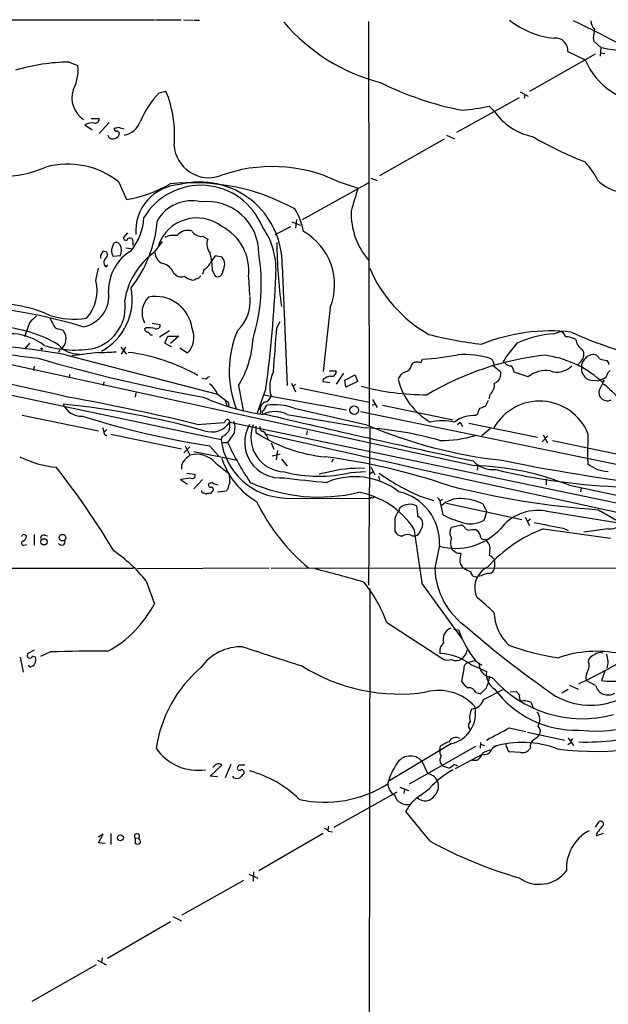
# Model space of a CAD drawing. Extents: x 5 to 1017, y 14 to 825.
# Drawn here: x 133 to 219, y 680 to 823 of the extents above; entities that cross this region are included whole.
import ezdxf

# ---------------------------------------------------------------- set-up
doc = ezdxf.new("R2010")
doc.units = 0
doc.header["$MEASUREMENT"] = 0
doc.layers.add('MAIN', color=5, linetype='CONTINUOUS')

msp = doc.modelspace()

# ---------------------------------------------------------------- linework, layer by layer
at = {"layer": 'MAIN'}
for p, q in [((98.2133, 823.4679), (152.3153, 823.4679)), ((152.4847, 823.4679), (156.21, 823.4679)), ((156.5487, 823.4679), (157.9033, 823.3833)), ((158.0727, 823.3833), (158.9193, 823.3833)), ((183.5573, 823.2139), (183.642, 764.2013)), ((216.3233, 820.7586), (216.408, 820.3353)), ((216.408, 820.3353), (217.424, 819.4039)), ((212.598, 818.8113), (215.138, 817.6259)), ((217.424, 819.4039), (217.3393, 818.1339)), ((217.424, 818.6419), (218.0167, 818.5573)), ((139.8693, 817.2873), (141.1393, 816.7793)), ((207.0947, 813.0539), (216.662, 818.4726)), ((152.9927, 812.7999), (154.0087, 813.0539)), ((205.6553, 812.9693), (206.8407, 812.2919)), ((196.4267, 807.0426), (205.5707, 812.1226)), ((206.3327, 812.6306), (206.248, 812.0379)), ((201.168, 810.8526), (201.93, 810.0906)), ((143.0867, 809.0746), (144.272, 809.0746)), ((145.7113, 808.4819), (144.272, 806.8733)), ((142.1553, 808.1433), (143.256, 807.3813)), ((147.1507, 806.5346), (147.2353, 806.9579)), ((194.564, 806.0266), (185.166, 800.6926)), ((194.9027, 806.6193), (196.088, 806.1113)), ((178.9853, 799.9306), (182.0333, 798.9146)), ((183.896, 800.3539), (184.8273, 800.0153)), ((147.1507, 799.7613), (148.2513, 797.2213)), ((173.9053, 794.3426), (183.5573, 799.6766)), ((173.0587, 794.3426), (172.8893, 793.0726)), ((36.1527, 793.9193), (198.9667, 758.4439)), ((169.926, 792.1413), (172.212, 793.3266)), ((172.3813, 794.0039), (173.6513, 793.4959)), ((148.4207, 792.3953), (147.828, 791.7179)), ((159.3427, 791.8873), (160.1047, 791.4639)), ((146.05, 789.8553), (146.3887, 790.8713)), ((148.1667, 790.1939), (148.9287, 790.1093)), ((149.1827, 791.0406), (149.1827, 790.5326)), ((152.4, 789.6013), (153.5007, 791.1253)), ((147.32, 789.0086), (146.304, 788.9239)), ((162.2213, 788.8393), (161.2053, 789.0086)), ((143.764, 785.4526), (144.1873, 787.2306)), ((145.288, 787.3999), (145.542, 787.7386)), ((159.512, 786.9766), (159.3427, 786.2993)), ((170.942, 787.5693), (171.704, 770.1279)), ((155.1093, 786.5533), (155.702, 786.0453)), ((160.782, 786.8919), (161.2053, 786.0453)), ((166.0313, 785.9606), (166.2007, 783.2513)), ((177.9693, 781.4733), (176.9533, 772.1599)), ((134.112, 779.2719), (133.35, 777.2399)), ((138.5147, 778.3406), (139.0227, 778.1713)), ((151.13, 778.5099), (150.876, 778.3406)), ((151.9767, 779.1873), (153.162, 779.0179)), ((170.18, 778.5099), (170.688, 779.4413)), ((151.7227, 777.4939), (152.0613, 777.4939)), ((154.5167, 778.0866), (153.0773, 777.1553)), ((153.8393, 776.3086), (154.2627, 777.3246)), ((154.2627, 777.3246), (155.8713, 777.3246)), ((155.8713, 777.3246), (154.686, 776.2239)), ((210.566, 777.6633), (211.4973, 778.0019)), ((134.112, 776.3086), (133.4347, 775.4619)), ((147.4047, 775.7159), (148.2513, 774.6999)), ((148.082, 775.7159), (147.4893, 774.6999)), ((154.8553, 775.7159), (153.8393, 776.3086)), ((156.0407, 775.6313), (157.1413, 774.8693)), ((138.5147, 775.3773), (138.3453, 774.9539)), ((139.3613, 774.6153), (161.544, 768.8579)), ((144.1027, 774.9539), (140.2927, 774.4459)), ((134.7893, 772.9219), (134.7047, 772.3293)), ((189.8227, 773.0913), (190.0767, 773.4299)), ((191.1773, 773.4299), (191.4313, 773.9379)), ((203.454, 773.4299), (203.2, 773.5993)), ((214.5453, 773.6839), (214.0373, 773.0913)), ((139.954, 771.7366), (139.8693, 771.2286)), ((159.8507, 771.0593), (159.258, 771.1439)), ((177.8, 772.2446), (178.816, 772.2446)), ((179.9167, 771.9059), (178.816, 770.2973)), ((180.086, 770.8899), (181.61, 771.6519)), ((181.61, 771.6519), (181.9487, 770.7206)), ((202.692, 772.2446), (202.8613, 771.9059)), ((206.8407, 771.3979), (204.8087, 772.0753)), ((218.7787, 772.3293), (218.44, 771.9906)), ((125.476, 769.9586), (162.052, 762.2539)), ((144.9493, 770.6359), (144.8647, 770.1279)), ((164.592, 770.1279), (165.2693, 766.4873)), ((168.5713, 769.7046), (167.3013, 766.0639)), ((172.2967, 770.4666), (172.8893, 769.1966)), ((172.8893, 770.2973), (172.5507, 769.9586)), ((173.482, 769.7893), (183.642, 767.6726)), ((176.9533, 771.0593), (176.8687, 770.7206)), ((176.8687, 770.7206), (177.8847, 770.5513)), ((180.2553, 769.8739), (180.086, 770.8899)), ((181.9487, 770.7206), (180.2553, 769.8739)), ((217.932, 770.8899), (217.17, 769.4506)), ((217.678, 771.0593), (217.3393, 770.8899)), ((217.7627, 770.6359), (217.932, 770.8899)), ((149.606, 769.0273), (149.5213, 768.4346)), ((168.2327, 768.7733), (180.34, 766.5719)), ((201.2527, 768.7733), (201.0833, 768.1806)), ((162.8987, 767.1646), (163.4067, 766.9106)), ((163.068, 767.6726), (163.1527, 767.0799)), ((168.2327, 766.4026), (168.7407, 767.2493)), ((172.72, 766.8259), (183.134, 764.4553)), ((184.15, 768.0959), (184.8273, 766.9106)), ((184.15, 767.2493), (184.404, 767.4186)), ((185.5893, 767.2493), (195.9187, 765.1326)), ((200.9987, 767.9266), (200.5753, 767.0799)), ((133.0113, 765.8099), (144.1873, 763.5239)), ((167.8093, 766.4026), (167.7247, 765.8946)), ((171.704, 765.8946), (183.134, 763.9473)), ((182.372, 766.3179), (228.0073, 756.9199)), ((199.39, 765.8946), (199.2207, 765.7253)), ((158.5807, 764.4553), (162.56, 764.7093)), ((163.1527, 765.1326), (163.322, 764.7939)), ((163.322, 764.7939), (227.2453, 751.4166)), ((167.132, 764.2013), (167.132, 763.2699)), ((196.5113, 764.4553), (196.9347, 764.7939)), ((196.9347, 764.7939), (197.2733, 764.1166)), ((198.2047, 764.6246), (208.1953, 762.5926)), ((145.3727, 763.6933), (145.034, 763.3546)), ((145.034, 763.0159), (145.3727, 762.7619)), ((145.9653, 763.0159), (156.2947, 760.8993)), ((162.2213, 762.6773), (162.052, 762.2539)), ((163.9993, 763.2699), (162.9833, 761.8306)), ((174.5827, 763.5239), (174.498, 762.9313)), ((183.7267, 763.7779), (183.5573, 741.0026)), ((201.3373, 763.8626), (200.0673, 762.7619)), ((209.7193, 762.7619), (208.8727, 761.9153)), ((209.042, 762.9313), (209.6347, 761.7459)), ((215.5613, 763.1006), (215.4767, 759.5446)), ((156.6333, 760.3066), (157.48, 761.1533)), ((156.8027, 761.3226), (157.48, 759.9679)), ((160.3587, 761.3226), (161.7133, 759.7986)), ((162.306, 761.8306), (162.9833, 761.8306)), ((169.3333, 761.7459), (169.7567, 760.8146)), ((210.3967, 762.0846), (222.1653, 759.6293)), ((158.0727, 760.4759), (164.4227, 759.2059)), ((169.5027, 759.8833), (170.688, 760.1373)), ((170.2647, 760.6453), (170.0953, 759.2906)), ((161.29, 758.7826), (163.2373, 757.2586)), ((170.8573, 759.3753), (171.704, 758.3593)), ((178.3927, 759.3753), (178.1387, 758.9519)), ((183.896, 758.2746), (184.4887, 757.0893)), ((199.4747, 758.5286), (199.39, 757.7666)), ((215.4767, 759.5446), (215.5613, 758.6979)), ((157.0567, 757.3433), (158.242, 757.1739)), ((177.4613, 757.4279), (176.3607, 757.1739)), ((180.9327, 757.4279), (183.134, 757.5973)), ((183.7267, 757.2586), (184.2347, 757.5973)), ((184.9967, 756.9199), (185.166, 756.3273)), ((157.6493, 756.5813), (156.1253, 756.4119)), ((156.1253, 756.4119), (157.1413, 755.7346)), ((159.3427, 756.4119), (158.0727, 755.0573)), ((209.4653, 756.4966), (209.4653, 755.6499)), ((212.852, 755.5653), (227.7533, 752.4326)), ((159.512, 754.4646), (159.9353, 754.2953)), ((160.528, 754.3799), (160.8667, 754.7186)), ((162.7293, 754.7186), (161.544, 754.5493)), ((162.9833, 754.9726), (162.7293, 754.7186)), ((190.9233, 754.0413), (193.04, 753.3639)), ((214.5453, 755.1419), (214.4607, 754.6339)), ((171.45, 753.7026), (183.7267, 753.6179)), ((183.9807, 753.7873), (183.7267, 753.6179)), ((193.9713, 753.2793), (194.3947, 753.5333)), ((194.056, 752.8559), (194.3947, 751.2473)), ((194.9027, 752.9406), (205.9093, 750.5699)), ((200.2367, 752.8559), (200.8293, 751.6706)), ((188.1293, 752.2633), (187.96, 751.8399)), ((200.406, 750.4853), (200.8293, 751.6706)), ((209.296, 751.8399), (224.79, 749.2999)), ((217.0853, 752.0093), (220.5567, 749.9773)), ((187.3673, 750.7393), (187.3673, 748.8766)), ((195.6647, 749.4693), (197.104, 749.8079)), ((206.4173, 750.9086), (207.01, 749.7233)), ((206.756, 750.3159), (207.1793, 750.6546)), ((134.7893, 748.3686), (134.7893, 746.8446)), ((136.3133, 748.2839), (136.7367, 748.1993)), ((189.9073, 748.1993), (190.4153, 748.1993)), ((195.4953, 749.0459), (195.6647, 749.4693)), ((198.628, 749.1306), (199.136, 749.1306)), ((209.042, 749.2153), (218.8633, 747.8606)), ((211.9207, 749.2999), (212.6827, 748.9613)), ((218.44, 749.2153), (214.9687, 748.7073)), ((133.2653, 746.8446), (133.6887, 746.9293)), ((193.8867, 746.8446), (193.2093, 743.4579)), ((195.58, 746.7599), (195.7493, 746.1673)), ((200.5753, 747.6913), (200.8293, 747.4373)), ((196.5113, 745.6593), (197.0193, 745.6593)), ((201.2527, 746.0826), (201.168, 745.3206)), ((22.9447, 743.4579), (149.2673, 743.4579)), ((169.0793, 743.4579), (149.7753, 743.3733)), ((169.3333, 743.4579), (238.8447, 743.5426)), ((151.13, 741.5953), (152.3153, 738.2933)), ((191.3467, 741.2566), (197.1887, 733.1286)), ((199.9827, 742.3573), (199.5593, 742.2726)), ((183.7267, 740.4946), (183.5573, 628.9039)), ((186.182, 735.5839), (194.3947, 730.2499)), ((196.0033, 734.5679), (196.6807, 734.4833)), ((134.7893, 731.5199), (133.858, 731.0119)), ((137.16, 731.2659), (135.7207, 730.5886)), ((132.7573, 730.5039), (133.1807, 728.3026)), ((134.5353, 730.6733), (134.9587, 730.5039)), ((198.0353, 729.7419), (199.0513, 729.9959)), ((198.374, 729.4879), (200.7447, 728.3873)), ((199.2207, 729.9113), (200.0673, 729.3186)), ((215.646, 729.8266), (215.7307, 730.2499)), ((134.1967, 729.0646), (133.9427, 729.3186)), ((197.4427, 728.8106), (197.104, 726.9479)), ((218.0167, 728.4719), (217.5087, 727.1173)), ((216.662, 726.3553), (215.3073, 727.1173)), ((199.2207, 725.3393), (199.898, 725.1699)), ((200.3213, 724.3233), (203.2, 725.7626)), ((204.216, 725.4239), (205.0627, 725.5086)), ((212.6827, 725.7626), (211.7513, 725.2546)), ((212.852, 726.4399), (214.122, 725.8473)), ((207.264, 723.8999), (207.6027, 722.9686)), ((204.0467, 720.1746), (206.502, 719.6666)), ((206.756, 719.5819), (212.1747, 718.3966)), ((199.898, 718.0579), (199.8133, 717.2113)), ((213.0213, 717.9733), (212.598, 717.7193)), ((212.6827, 718.7353), (213.4447, 717.6346)), ((195.6647, 717.8886), (186.436, 712.3853)), ((199.136, 717.4653), (189.484, 711.9619)), ((193.9713, 716.9573), (194.056, 717.5499)), ((199.898, 717.8039), (200.4907, 717.6346)), ((205.74, 716.6186), (204.1313, 716.7033)), ((207.1793, 717.2113), (206.8407, 716.8726)), ((191.3467, 715.3486), (192.1933, 713.4859)), ((196.2573, 714.2479), (200.152, 716.3646)), ((199.3053, 715.4333), (198.7127, 715.4333)), ((160.4433, 713.1473), (162.1367, 714.7559)), ((161.2053, 714.7559), (160.8667, 714.4173)), ((163.4913, 714.8406), (162.6447, 712.8933)), ((195.2413, 714.3326), (194.31, 714.6713)), ((161.544, 713.0626), (160.4433, 713.1473)), ((163.9147, 712.8933), (163.7453, 713.1473)), ((186.436, 712.3853), (186.3513, 712.0466)), ((178.562, 705.6966), (187.706, 710.8613)), ((188.1293, 711.5386), (189.3993, 711.0306)), ((188.8067, 711.1999), (188.722, 710.6073)), ((191.1773, 710.3533), (192.4473, 711.3693)), ((192.532, 703.6646), (188.976, 707.9826)), ((216.662, 705.6966), (217.17, 706.5433)), ((177.7153, 705.8659), (177.6307, 705.2733)), ((177.7153, 705.1039), (178.308, 705.0193)), ((144.8647, 704.6806), (144.1027, 704.2573)), ((144.1873, 703.4106), (144.8647, 704.6806)), ((145.9653, 704.7653), (145.9653, 703.1566)), ((149.5213, 704.0879), (150.114, 704.1726)), ((149.5213, 704.0879), (149.5213, 703.3259)), ((150.114, 703.9186), (150.114, 704.1726)), ((176.9533, 704.7653), (167.5553, 699.3466)), ((216.916, 704.9346), (216.7467, 704.4266)), ((216.7467, 704.4266), (217.8473, 704.8499)), ((145.1187, 703.3259), (144.1873, 703.4106)), ((156.3793, 692.9119), (165.354, 697.9919)), ((166.116, 698.8386), (167.386, 698.2459)), ((166.7933, 699.1773), (166.7087, 697.8226)), ((155.0247, 692.6579), (156.2947, 692.0653)), ((154.686, 691.8959), (145.4573, 686.5619)), ((144.6953, 686.6466), (144.6107, 685.9693)), ((143.8487, 685.6306), (134.4507, 680.2966)), ((144.018, 686.3079), (145.288, 685.6306))]:
    msp.add_line(p, q, dxfattribs=at)
for centre, radius in [((135.8758, 775.4761), 0.0997), ((181.4764, 766.5117), 0.6323), ((138.9147, 747.9306), 0.4816), ((136.2148, 747.3178), 0.4522), ((147.3633, 704.1628), 0.4263)]:
    msp.add_circle(centre, radius, dxfattribs=at)
for centre, radius, start, end in [((192.0852, 840.852), 27.3944, 220.311756, 255.552917), ((211.9324, 833.3512), 12.6577, 231.952477, 264.188335), ((156.6298, 702.9068), 133.1244, 57.49021, 64.736593), ((217.8971, 823.4167), 1.916, 183.533805, 222.863878), ((238.0382, 818.7312), 21.8093, 171.078808, 174.666073), ((210.87, 819.0306), 1.7419, 352.767273, 97.232727), ((225.3154, 862.0584), 43.3783, 259.51837, 263.251566), ((140.1708, 789.1217), 28.1672, 90.613302, 106.692893), ((224.8799, 821.7809), 10.591, 203.098644, 269.0554), ((135.2426, 816.0599), 5.9404, 331.477139, 6.955736), ((206.2219, 856.3607), 46.9775, 243.486439, 258.913665), ((144.1059, 812.0815), 3.8186, 162.601848, 236.279554), ((163.3939, 803.048), 14.2578, 136.845338, 156.858766), ((138.3309, 806.6514), 16.9347, 354.727768, 22.214122), ((192.9811, 852.1633), 42.1141, 275.733959, 281.209557), ((209.1503, 815.0251), 8.7454, 214.349496, 258.677476), ((143.6794, 808.9899), 0.5986, 261.865837, 8.134163), ((147.3589, 809.6641), 3.0948, 280.30849, 340.897626), ((143.256, 806.1113), 2.311, 81.572213, 118.443655), ((146.7774, 807.5314), 0.3214, 161.136553, 276.180715), ((104.4885, 977.064), 174.5532, 283.917664, 284.146854), ((146.7697, 806.6617), 0.5518, 32.463229, 85.603684), ((147.9976, 809.0752), 1.527, 236.315136, 266.812677), ((146.1286, 806.6736), 0.5891, 185.288647, 287.32443), ((146.2615, 807.2548), 1.1443, 272.128509, 320.994551), ((235.2892, 854.2316), 55.3086, 239.758558, 248.63296), ((160.2553, 805.5023), 5.0776, 184.597497, 288.693655), ((206.6602, 794.901), 11.5361, 26.316504, 42.701866), ((129.8641, 817.1978), 16.6108, 247.262938, 293.481484), ((139.6783, 790.4986), 11.9011, 51.106207, 105.575858), ((169.5219, 779.8396), 22.2082, 64.778306, 110.11959), ((221.239, 804.2887), 6.0187, 225.236271, 294.909579), ((144.8998, 816.4934), 19.5613, 279.865318, 299.732565), ((156.4124, 792.6102), 6.8225, 93.123091, 183.940939), ((159.0932, 789.66), 9.6588, 21.767592, 149.262804), ((157.9094, 768.7193), 30.9652, 61.24711, 96.132771), ((158.9804, 787.825), 11.9644, 358.77539, 104.223473), ((243.0029, 778.7781), 64.2088, 161.723101, 164.878633), ((157.7097, 791.4037), 5.6497, 75.872505, 151.625957), ((159.9956, 789.3774), 7.5598, 359.77187, 96.89), ((164.6318, 790.8279), 9.6013, 10.421151, 31.654376), ((191.4686, 795.2509), 10.455, 178.481795, 220.825509), ((142.32, 795.0937), 8.4859, 321.149649, 356.641707), ((134.3525, 795.6694), 18.454, 322.172915, 355.085935), ((158.5215, 788.6293), 5.9274, 52.41691, 161.27038), ((157.2092, 790.7144), 2.0287, 72.515398, 141.693503), ((159.1168, 793.3405), 1.4707, 208.033986, 278.835912), ((158.8229, 786.8619), 7.2645, 352.873027, 62.860359), ((159.5336, 787.072), 10.5273, 354.403188, 35.879839), ((148.1666, 791.6332), 0.349, 165.955794, 345.975698), ((148.7593, 791.1817), 0.4462, 341.569111, 124.694341), ((155.1516, 788.882), 3.1248, 81.42907, 114.832128), ((161.9887, 790.7336), 2.0206, 158.81204, 220.107643), ((169.6562, 784.7837), 8.9479, 338.286818, 60.409278), ((152.3805, 783.9654), 6.7539, 120.735921, 180.312189), ((148.3079, 789.9707), 2.2608, 182.925809, 207.581728), ((146.7405, 790.3267), 0.6483, 26.632244, 122.861599), ((145.6367, 789.813), 1.8656, 334.458224, 25.539005), ((240.2346, 791.3693), 70.0558, 180.338105, 187.980851), ((144.8645, 788.9239), 0.4232, 143.116564, 216.883436), ((145.6257, 788.8116), 1.1591, 131.036657, 161.577556), ((144.9518, 789.1505), 0.5424, 297.623252, 99.240051), ((145.7728, 788.0701), 0.8271, 133.51563, 234.119296), ((158.5732, 780.8409), 10.7169, 125.171244, 170.694038), ((154.0801, 789.5158), 1.6823, 177.086741, 252.895268), ((152.1305, 787.0308), 8.6526, 359.080194, 16.111029), ((163.9278, 786.3098), 3.8335, 135.250475, 155.362339), ((160.7558, 787.7604), 1.8198, 328.415806, 36.360473), ((140.4148, 784.9964), 27.487, 343.056516, 9.107608), ((152.9829, 785.6956), 2.2928, 21.967068, 74.767894), ((157.4388, 789.9811), 3.6504, 304.606903, 325.393097), ((202.1646, 795.0382), 20.0229, 202.950416, 240.689945), ((156.21, 787.5264), 1.5658, 251.068631, 288.931369), ((158.6232, 788.5857), 3.1754, 233.131546, 253.738352), ((157.9457, 786.1298), 0.6292, 250.338213, 317.731211), ((158.397, 786.4832), 0.7767, 271.054902, 332.943392), ((161.5091, 786.7824), 0.7973, 247.600711, 1.789686), ((7.6025, 792.1176), 162.5217, 352.073205, 357.858759), ((138.0574, 783.939), 5.904, 317.486274, 14.854901), ((140.45, 782.6945), 8.6391, 298.790687, 11.060595), ((141.0772, 783.2108), 4.6058, 280.307183, 8.965965), ((153.6617, 780.7386), 3.1482, 134.154467, 207.767271), ((152.5146, 777.7542), 5.3464, 7.211019, 101.281349), ((160.2079, 782.5031), 6.1049, 313.661331, 5.440332), ((129.1996, 763.1999), 18.8574, 65.59663, 95.14662), ((120.0566, 707.1174), 74.8218, 73.024875, 83.045038), ((141.7339, 781.6051), 6.3378, 287.07375, 8.792625), ((388.6198, 525.7801), 359.2107, 134.885409, 135.114591), ((140.5465, 790.9974), 11.204, 251.496161, 279.570522), ((391.3091, 906.4311), 283.9586, 206.450433, 206.679634), ((128.6518, 759.6799), 19.0288, 59.375303, 86.814224), ((138.4659, 779.2921), 0.9527, 202.123029, 272.935981), ((151.5954, 778.6367), 0.778, 202.371723, 247.628278), ((151.4687, 774.0198), 4.5029, 78.063699, 94.313801), ((152.6329, 778.9121), 0.5396, 244.432122, 11.30785), ((154.9446, 777.1303), 3.1524, 314.173596, 24.255176), ((-1417.5779, 902.3351), 1592.579, 355.3114917, 355.5406739), ((131.2725, 769.6002), 8.0707, 52.113871, 119.170929), ((137.4043, 776.9819), 2.0436, 318.632354, 2.487604), ((136.2988, 776.492), 3.1999, 10.417271, 31.654071), ((151.0024, 777.197), 0.7791, 22.400936, 67.599064), ((178.3928, 772.2041), 15.1581, 157.165117, 201.124054), ((152.2683, 777.6872), 14.4574, 328.475242, 357.219607), ((205.7122, 827.6976), 51.8664, 255.085198, 263.751814), ((210.1375, 750.9885), 27.0919, 83.70939, 111.82081), ((211.3863, 763.656), 14.0313, 93.351546, 116.400879), ((211.3703, 777.1129), 0.898, 8.130102, 81.869898), ((212.2134, 774.1197), 3.1205, 59.795768, 89.157206), ((237.0082, 829.917), 57.2301, 245.313634, 256.106264), ((680.8606, 1129.6788), 728.6091, 209.0272298, 222.5794437), ((144.8103, 864.725), 91.1069, 255.393662, 264.060045), ((121.9668, 676.9986), 99.1544, 79.896406, 89.048536), ((140.7799, 790.8657), 15.5756, 253.010213, 280.411647), ((141.2991, 778.5942), 3.8954, 220.688082, 271.385669), ((222.2547, 761.4965), 22.5734, 139.275533, 147.577884), ((215.9285, 777.1838), 2.1764, 189.713345, 236.10257), ((37.1658, 326.1958), 453.9696, 76.946465, 80.629183), ((197.9965, 985.7181), 220.6801, 253.516797, 259.934478), ((144.6948, 797.3141), 22.368, 268.483157, 275.213445), ((145.1187, 747.8602), 27.3045, 60.255691, 82.875218), ((187.744, 822.0784), 48.2815, 274.379993, 280.564449), ((213.9227, 732.254), 42.5383, 96.358933, 120.851054), ((197.3049, 760.4435), 14.1895, 73.133018, 92.863655), ((200.7371, 773.1275), 1.1271, 349.48964, 52.578016), ((207.3229, 759.4214), 15.2268, 48.86657, 82.875917), ((213.7625, 774.6174), 1.2182, 309.982004, 38.591499), ((216.3812, 773.0332), 1.6068, 79.935629, 145.733345), ((215.9426, 773.3032), 1.4964, 28.735138, 61.264862), ((218.6242, 777.4452), 3.6864, 248.191952, 265.816936), ((188.6374, 773.2606), 1.1973, 278.128749, 351.871251), ((190.627, 771.9484), 1.5804, 69.622594, 110.377406), ((371.5911, 984.2549), 271.0632, 231.228053, 231.457239), ((204.2018, 773.839), 0.8524, 208.681808, 282.43184), ((202.5012, 771.5881), 2.3584, 11.922191, 36.975336), ((211.0449, 775.0079), 2.9342, 250.346045, 316.995585), ((215.561, 772.4139), 0.965, 164.739674, 217.882794), ((216.0697, 772.8936), 1.4573, 134.224315, 188.909672), ((217.6538, 773.1172), 0.9573, 3.51548, 42.879217), ((160.6126, 770.4666), 0.9653, 105.249913, 142.11981), ((174.0425, 769.9495), 4.8977, 153.17179, 195.946681), ((178.6326, 768.3354), 3.1999, 100.417271, 121.654071), ((178.198, 772.1006), 0.6346, 256.883564, 13.116436), ((189.3806, 770.6453), 1.5409, 111.867006, 167.660345), ((201.4705, 771.7849), 1.3961, 289.216254, 4.972229), ((209.4137, 768.1569), 4.1382, 81.042777, 128.445737), ((216.9179, 772.8809), 2.3688, 206.571541, 227.162369), ((216.2669, 772.6401), 1.7775, 237.325588, 280.056902), ((217.4188, 772.0488), 1.0229, 284.678844, 356.73814), ((157.9028, 767.2489), 3.9808, 23.840026, 51.907767), ((191.8622, 804.2124), 35.44, 254.609723, 270.39852), ((197.6506, 773.495), 10.095, 194.457885, 239.532959), ((199.9584, 770.2731), 1.9811, 310.793593, 5.605265), ((216.9583, 771.695), 0.8907, 244.674936, 295.325064), ((217.8053, 771.1867), 0.5525, 212.493463, 265.577431), ((769.3563, 1361.9547), 808.7772, 227.0073344, 227.2365178), ((80.6731, 441.5863), 332.1355, 76.433975, 79.763054), ((173.0018, 798.8), 33.2615, 245.913523, 261.608941), ((458.6402, 1149.2769), 482.685, 232.011196, 232.240372), ((168.0775, 768.9284), 1.297, 284.488369, 345.511631), ((218.3952, 769.1462), 1.2624, 166.047413, 295.970314), ((141.6708, 768.4956), 2.8587, 202.131905, 272.92546), ((125.515, 639.7743), 128.357, 74.601988, 83.959272), ((165.5622, 768.4758), 2.9687, 190.660795, 206.210313), ((168.7523, 766.7358), 1.0002, 110.502406, 199.460373), ((169.7991, 758.2851), 9.0265, 71.119634, 96.733718), ((284.8019, 555.2608), 227.9505, 111.68448, 111.913663), ((208.4986, 760.2084), 7.6319, 22.269269, 150.66568), ((179.9128, 887.2598), 127.4462, 252.607313, 261.174236), ((168.2326, 766.1825), 0.2201, 89.973968, 292.627873), ((169.926, 762.3805), 3.9383, 63.162337, 116.837663), ((504.5557, 2189.2095), 1462.4091, 256.7075861, 257.9316409), ((198.9128, 761.0267), 4.7087, 86.250759, 126.864057), ((411.2212, 681.6482), 227.9691, 158.082823, 158.31202), ((142.7761, 762.9005), 2.2608, 2.925809, 27.581727), ((160.655, 766.5184), 3.176, 250.535849, 327.113022), ((163.0151, 764.6987), 0.4552, 72.404942, 178.665732), ((160.5271, 764.4553), 2.8153, 338.845597, 6.907676), ((161.5159, 763.9459), 2.5737, 344.772606, 21.247048), ((170.7054, 761.8419), 5.2079, 149.879853, 276.342257), ((171.4676, 762.5902), 5.081, 159.488168, 267.891967), ((168.174, 763.9244), 0.4887, 156.839897, 276.899587), ((210.4963, 827.8345), 69.0335, 246.649, 263.791627), ((180.1995, 714.4168), 49.6174, 73.885359, 86.609399), ((194.31, 755.5478), 9.4155, 79.115048, 100.884952), ((160.7811, 765.3879), 3.0695, 297.982668, 320.592127), ((179.3272, 781.821), 22.2006, 236.679713, 264.740124), ((166.3123, 761.5558), 2.6899, 15.042145, 44.444216), ((952.9746, 4172.0069), 3498.0531, 257.0432342, 258.7141758), ((194.126, 778.9199), 16.836, 269.473522, 287.312102), ((171.6872, 763.4032), 9.7035, 186.802181, 268.599277), ((205.0073, 781.7291), 46.497, 205.337707, 213.614025), ((139.6485, 774.0326), 15.9276, 244.025531, 264.083482), ((410.9718, 505.4601), 359.2107, 134.885409, 135.114591), ((158.4451, 756.3542), 3.7404, 40.483994, 104.952829), ((164.7725, 665.2387), 95.3011, 71.247038, 82.451359), ((47.8498, 687.2297), 114.7328, 30.811679, 38.205383), ((157.9029, 758.19), 1.6282, 152.098704, 188.978664), ((173.0803, 763.0925), 11.5043, 197.962623, 239.35714), ((201.8322, 762.0846), 4.2417, 224.316098, 273.610291), ((197.7506, 717.65), 40.812, 68.282952, 88.292471), ((257.9568, 1029.2449), 275.5684, 258.502843, 263.919973), ((218.5842, 762.2972), 4.7003, 229.97452, 269.274683), ((157.8441, 756.9792), 0.443, 243.915005, 26.073378), ((158.8368, 756.3273), 4.498, 355.681504, 11.949474), ((176.279, 777.103), 20.218, 255.686902, 283.307456), ((182.109, 740.119), 17.922, 87.263334, 105.030245), ((181.5463, 746.2881), 10.5255, 52.457926, 112.836559), ((203.9638, 783.932), 32.6115, 234.618769, 246.429665), ((223.9472, 848.7105), 93.4491, 256.47941, 268.128477), ((160.5068, 755.6076), 0.3147, 137.717737, 289.667298), ((160.7394, 754.677), 1.2335, 84.076333, 112.167142), ((160.5421, 754.9303), 0.3875, 326.88812, 79.502061), ((161.7136, 757.1745), 1.527, 236.315136, 266.812677), ((417.1599, 670.8032), 267.7503, 161.448775, 161.677951), ((176.3017, 778.3702), 24.5207, 245.890132, 283.721318), ((189.3001, 892.5602), 137.0838, 262.44672, 265.045662), ((226.1083, 877.7516), 126.0656, 255.906503, 265.895612), ((159.4697, 754.761), 0.2994, 171.878017, 278.121983), ((160.3585, 753.4487), 0.9465, 79.683783, 116.559637), ((179.899, 742.4719), 12.2796, 33.309082, 79.589067), ((184.1501, 753.9848), 0.2601, 229.379598, 12.545532), ((186.2896, 747.2136), 7.606, 357.219263, 77.313498), ((194.051, 766.3452), 29.8834, 206.107941, 229.985937), ((189.4336, 750.8568), 1.9182, 93.553789, 132.840912), ((189.6532, 751.162), 1.6445, 55.499193, 101.87843), ((183.8029, 750.9925), 6.9511, 0.006594, 12.671497), ((193.0106, 752.9427), 1.049, 355.253595, 53.626063), ((196.7945, 749.9087), 3.7221, 85.230222, 133.650167), ((196.6938, 745.1112), 8.5166, 65.417742, 87.239289), ((190.6343, 749.6898), 3.4314, 141.201202, 162.190762), ((203.2947, 769.7424), 20.5251, 244.302743, 252.693103), ((208.2921, 744.9246), 6.9878, 81.740025, 142.118904), ((190.4576, 750.0197), 1.0178, 16.919786, 73.067804), ((189.7226, 749.9584), 1.7457, 321.706176, 11.817155), ((196.3843, 748.4954), 1.4969, 28.746399, 61.262153), ((198.4322, 753.7848), 3.8448, 251.13009, 300.888364), ((421.4817, 1808.0867), 1079.3263, 258.5752168, 258.8043967), ((218.7633, 751.6381), 2.4443, 262.399316, 317.198394), ((133.3185, 747.9747), 0.3957, 20.701771, 171.980483), ((136.1722, 747.8606), 0.4462, 71.565051, 214.694342), ((188.3987, 749.3058), 1.1171, 202.593826, 277.92339), ((189.23, 746.9501), 1.421, 61.534026, 118.465974), ((2180.4372, 1041.5871), 2011.636, 188.3569863, 188.5861682), ((190.1191, 749.173), 1.0178, 286.919786, 343.067804), ((196.225, 755.3186), 8.954, 254.861952, 317.029292), ((196.4692, 748.5803), 1.0794, 154.44857, 221.81559), ((198.2321, 749.9395), 0.9006, 233.524537, 296.078517), ((198.5575, 747.9736), 1.2936, 13.879402, 63.434949), ((200.4098, 748.2647), 0.5968, 178.156414, 286.099686), ((216.5093, 729.6485), 20.9433, 110.888411, 138.128635), ((133.223, 747.141), 0.2993, 98.124688, 278.121983), ((132.8782, 748.1934), 0.8143, 291.805329, 354.446932), ((138.795, 747.3455), 0.513, 208.768225, 20.112884), ((196.7811, 747.2211), 1.2866, 150.194911, 201.005858), ((199.7348, 746.3517), 1.5416, 349.946806, 44.766098), ((133.9639, 727.8629), 21.983, 38.658831, 55.583857), ((323.1071, 936.3784), 228.9111, 236.195306, 236.424531), ((493.2879, 702.7411), 299.3611, 171.757331, 171.986511), ((200.3646, 743.5015), 1.9886, 38.076638, 66.171495), ((198.4447, 744.7233), 1.6141, 188.88866, 231.626253), ((198.6444, 744.0929), 3.3464, 349.061446, 10.938554), ((144.32, 613.1974), 133.9008, 73.263275, 76.453886), ((204.1861, 743.8649), 10.9843, 182.123452, 235.412657), ((324.9606, 997.2236), 284.0032, 243.320357, 243.549522), ((199.2571, 743.0144), 0.801, 184.618699, 292.165364), ((202.3729, 740.6293), 3.3341, 115.948686, 206.533541), ((201.055, 740.8474), 1.852, 86.501825, 125.381588), ((201.041, 743.5849), 0.898, 278.130102, 351.869898), ((167.6741, 728.9771), 19.6518, 19.645136, 39.306577), ((137.4688, 746.0022), 16.7286, 298.855269, 332.559845), ((186.2786, 721.448), 22.0207, 45.015822, 53.457996), ((209.0576, 737.3999), 7.2221, 182.989062, 225.125658), ((196.215, 733.0439), 1.8085, 110.555304, 196.313556), ((211.9215, 739.9588), 16.1945, 199.761633, 218.347236), ((289.9279, 840.0173), 139.735, 228.835297, 235.519344), ((219.0154, 735.6589), 8.6735, 259.996191, 351.079161), ((195.5272, 731.3399), 1.5901, 131.223889, 191.904247), ((134.1543, 730.7579), 0.3903, 139.395521, 347.480746), ((143.4267, 525.8956), 205.4659, 89.410122, 91.74779), ((165.0311, 724.715), 7.3145, 88.796738, 144.332745), ((312.2978, 1171.9973), 463.9131, 251.511549, 252.632591), ((193.7838, 723.3486), 7.6656, 53.21546, 88.598409), ((196.0458, 731.8726), 1.9373, 303.109296, 349.510246), ((216.0625, 764.4221), 34.3426, 249.36909, 261.933224), ((216.8213, 714.1983), 17.1533, 78.578771, 108.976824), ((217.3393, 729.9114), 1.2585, 70.341276, 132.275526), ((215.3116, 729.7863), 3.1715, 343.683356, 21.086151), ((134.1182, 729.8747), 0.8139, 275.534773, 338.212969), ((134.1491, 730.108), 0.9012, 323.550995, 26.058953), ((195.129, 731.6984), 1.624, 243.117808, 289.260576), ((196.3183, 731.3313), 1.3367, 240.727238, 306.000586), ((198.3943, 728.8593), 0.9528, 112.13417, 182.929668), ((201.6629, 729.5606), 2.0212, 177.257779, 267.96997), ((173.8635, 811.1102), 93.6375, 295.521174, 300.691357), ((214.2276, 729.2834), 1.5189, 331.411819, 20.955177), ((217.2961, 729.0235), 1.9886, 113.828505, 141.923362), ((171.6347, 714.3398), 19.2804, 130.595299, 171.434879), ((188.0352, 751.7571), 26.6336, 237.743779, 278.613354), ((203.4455, 728.1011), 2.7159, 173.951021, 236.082328), ((216.5208, 743.7816), 24.0573, 264.480107, 319.688316), ((217.1137, 727.5406), 1.8553, 146.796436, 193.188356), ((200.1085, 729.0211), 3.6504, 214.606903, 235.393097), ((193.558, 729.0955), 7.8185, 336.808915, 349.792031), ((214.7638, 738.9543), 17.4295, 220.908256, 285.040237), ((193.7862, 718.5506), 7.0956, 42.095908, 104.379951), ((198.1893, 724.9101), 1.1172, 22.593826, 97.92339), ((-11.3535, 937.2681), 299.354, 314.885409, 315.114592), ((213.9187, 734.7894), 14.9563, 216.718424, 271.103363), ((332.3166, 852.2544), 179.6053, 224.885386, 225.114569), ((218.487, 726.8915), 1.9022, 196.373222, 300.624372), ((198.5592, 724.7903), 1.823, 272.162857, 345.156451), ((206.8197, 724.7466), 1.2746, 168.50493, 212.100208), ((206.2739, 721.9323), 2.2027, 63.288374, 104.027411), ((215.9531, 734.0008), 10.5085, 240.759832, 292.938493), ((194.6207, 722.3087), 4.5417, 283.289351, 12.701491), ((200.6886, 721.7389), 2.3996, 149.172602, 195.295327), ((206.6952, 721.367), 1.8417, 329.369156, 39.774901), ((198.9384, 720.5132), 0.8184, 133.598957, 226.396215), ((-242.1138, 1544.8034), 937.5883, 298.1861623, 298.4153402), ((207.702, 719.7053), 0.9259, 323.81203, 51.371118), ((216.7631, 759.8526), 43.1031, 262.415502, 293.844811), ((215.3365, 752.8316), 34.7074, 268.13457, 285.660496), ((196.5225, 713.9217), 4.3872, 105.826461, 124.208402), ((196.2997, 717.7616), 1.0456, 58.242073, 158.630043), ((205.9643, 703.8002), 14.2724, 69.021833, 106.774109), ((208.2376, 717.5499), 1.1112, 130.360804, 197.741921), ((206.0789, 721.1055), 3.0674, 297.979423, 320.602432), ((213.9956, 717.9094), 0.9764, 130.614024, 176.247599), ((158.6774, 721.4106), 7.4124, 214.508404, 278.44515), ((194.903, 716.7034), 0.9657, 164.75633, 217.8703), ((200.5119, 717.3382), 1.038, 249.712714, 343.4139), ((201.6493, 714.5166), 2.4449, 93.343754, 127.765635), ((202.4376, 716.45), 1.1031, 94.382771, 147.550319), ((204.2162, 717.677), 0.6295, 160.359033, 227.717127), ((204.2413, 717.1435), 0.4537, 171.405541, 255.969882), ((206.0363, 717.8465), 1.2631, 256.433519, 309.555259), ((189.6427, 713.7399), 2.3433, 43.352165, 149.611564), ((195.1326, 715.4977), 1.166, 148.287872, 225.132034), ((198.3668, 717.0762), 1.8921, 299.736994, 340.650503), ((161.671, 714.3325), 0.6294, 42.276138, 137.723862), ((164.719, 714.3114), 0.3147, 160.332702, 312.282263), ((164.852, 714.3146), 0.4413, 90.778956, 166.546171), ((165.1846, 545.406), 169.3502, 89.885409, 90.114558), ((165.0153, 713.6976), 0.3903, 310.604479, 102.519254), ((161.8576, 697.8228), 16.6625, 45.762044, 74.891271), ((198.5927, 708.2589), 12.8379, 148.716458, 161.251029), ((203.2495, 701.3376), 14.7419, 120.200205, 137.118004), ((194.3524, 716.4914), 2.3347, 292.379735, 315.001735), ((195.4124, 712.6433), 2.2754, 58.655783, 74.948065), ((416.4615, 998.3143), 486.2587, 215.991847, 236.679923), ((651.6907, 1106.8605), 694.2568, 214.5567526, 236.0268193), ((164.338, 713.9087), 1.1001, 247.369719, 292.630281), ((292.0152, 586.1474), 179.6053, 134.885409, 135.114591), ((192.0326, 711.8011), 1.6924, 26.437872, 84.551483), ((191.8753, 711.6853), 1.8851, 315.042983, 27.460841), ((177.2076, 726.1543), 16.8117, 257.196535, 302.948701), ((188.553, 712.2162), 2.2082, 184.404874, 237.524032), ((189.1312, 710.8359), 1.8287, 195.301558, 286.588808), ((193.9951, 705.5295), 5.5865, 120.291135, 153.952791), ((191.809, 711.1614), 1.6167, 225.177913, 330.011159), ((217.3817, 706.1623), 0.4359, 299.046943, 119.058434), ((176.7837, 704.4264), 1.1519, 36.026276, 72.884837), ((218.6171, 699.703), 6.1986, 117.752341, 183.296116), ((428.9264, 536.0355), 271.0633, 141.228066, 141.457252), ((149.7847, 704.3608), 0.3793, 330.251371, 226.014829), ((149.8868, 703.5837), 0.4047, 320.42467, 55.846581), ((223.0673, 759.4248), 63.5736, 241.294085, 253.945577), ((149.86, 703.9616), 0.7203, 241.951376, 298.048624), ((208.4402, 702.3724), 5.0064, 233.836484, 322.814916)]:
    msp.add_arc(centre, radius, start, end, dxfattribs=at)

doc.saveas('drawing.dxf')
